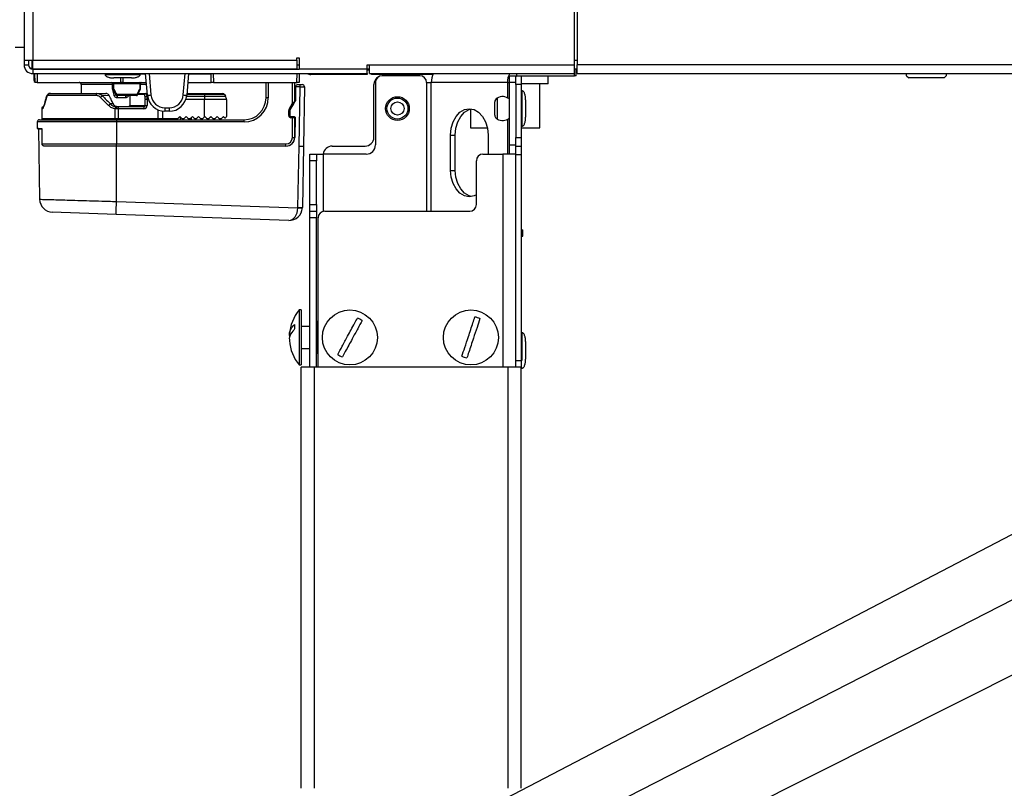
# Paper-space layout 'Sheet5' of a CAD drawing. Units: millimetres. Extents: x 0 to 382, y 0 to 276.
# Drawn here: x 140 to 162, y 79 to 97 of the extents above; entities that cross this region are included whole.
import ezdxf

# ---------------------------------------------------------------- set-up
doc = ezdxf.new("R2010")
doc.units = ezdxf.units.MM
doc.dimstyles.new('SLDDIMSTYLE4', dxfattribs={"dimtxt": 0.18, "dimasz": 3.302, "dimexe": 0, "dimexo": 0.0625, "dimgap": 0, "dimtad": 0, "dimtih": 1, "dimtoh": 1, "dimdec": 0, "dimrnd": 1e-09, "dimzin": 0, "dimdsep": 46, "dimtxsty": 'Standard', "dimblk1": 'NONE', "dimblk2": 'NONE', "dimsah": 1, "dimcen": 0.09, "dimadec": 0, "dimazin": 0, "dimtfac": 3.302, "dimtdec": 0, "dimtofl": 0, "dimtmove": 0, "dimatfit": 3, "dimldrblk": 'NONE', "dimfxl": 0, "dimfrac": 2, "dimtolj": 1, "dimtzin": 0, "dimarcsym": 0})

# ---------------------------------------------------------------- blocks, each defined once
blk = doc.blocks.new('_None')

psp = doc.layouts.new('Sheet5')

# ---------------------------------------------------------------- linework, layer by layer
at = {"color": 7, "linetype": 'Continuous', "lineweight": 25}
for p, q in [((140.206, 164.42), (140.206, 95.625)), ((152.781, 99.27), (152.781, 95.52)), ((152.706, 97.52), (152.706, 95.52)), ((140.006, 95.92), (140.206, 95.92)), ((140.206, 95.625), (140.406, 95.625)), ((140.206, 95.625), (140.206, 95.52)), ((140.306, 95.625), (140.306, 95.52)), ((140.406, 95.625), (146.406, 95.625)), ((140.406, 95.425), (140.406, 95.625)), ((146.406, 95.675), (146.456, 95.675)), ((146.406, 95.625), (146.406, 95.675)), ((146.406, 95.625), (146.406, 95.425)), ((146.456, 95.675), (146.456, 95.42)), ((140.206, 95.52), (140.306, 95.52)), ((140.38, 95.42), (140.337, 95.449)), ((140.406, 95.425), (146.406, 95.425)), ((140.406, 95.42), (140.406, 95.32)), ((140.406, 95.42), (146.456, 95.42)), ((141.069, 95.42), (141.069, 95.425)), ((141.256, 95.42), (141.256, 95.425)), ((142.246, 95.425), (142.246, 95.42)), ((142.646, 95.42), (142.646, 95.425)), ((142.958, 95.42), (142.958, 95.425)), ((143.955, 95.425), (143.955, 95.42)), ((144.455, 95.42), (144.455, 95.425)), ((145.656, 95.42), (145.656, 95.425)), ((145.844, 95.425), (145.844, 95.42)), ((146.356, 95.425), (146.356, 95.42)), ((146.406, 95.52), (146.456, 95.52)), ((148.006, 95.42), (146.456, 95.42)), ((148.006, 95.52), (148.056, 95.52)), ((148.006, 95.42), (148.006, 95.52)), ((148.006, 95.32), (148.006, 95.42)), ((148.056, 95.42), (148.006, 95.42)), ((148.006, 95.407), (148.056, 95.407)), ((148.056, 95.52), (152.706, 95.52)), ((148.056, 95.32), (148.056, 95.52)), ((152.706, 95.52), (152.706, 95.32)), ((152.781, 95.42), (152.706, 95.42)), ((152.713, 95.27), (152.713, 95.42)), ((152.757, 95.27), (152.757, 95.42)), ((231.731, 95.52), (152.781, 95.52)), ((152.781, 95.32), (152.781, 95.52)), ((140.406, 95.32), (148.006, 95.32)), ((140.425, 95.32), (140.425, 95.17)), ((140.435, 95.17), (140.425, 95.17)), ((140.456, 95.12), (140.453, 95.32)), ((140.506, 95.12), (140.456, 95.12)), ((140.503, 95.32), (140.506, 95.12)), ((140.506, 95.12), (142.403, 95.12)), ((142.046, 95.32), (142.046, 95.3)), ((142.646, 95.22), (142.247, 95.22)), ((142.453, 95.12), (142.403, 95.12)), ((142.454, 95.21), (142.453, 95.12)), ((142.453, 95.12), (142.984, 95.12)), ((142.846, 95.3), (142.846, 95.32)), ((143.01, 94.83), (142.967, 95.32)), ((143.946, 95.32), (143.903, 94.83)), ((143.928, 95.12), (144.46, 95.12)), ((144.46, 95.12), (144.456, 95.32)), ((144.51, 95.12), (144.46, 95.12)), ((144.506, 95.32), (144.51, 95.12)), ((144.51, 95.12), (146.406, 95.12)), ((145.706, 94.77), (145.706, 95.12)), ((146.356, 95.12), (146.356, 94.687)), ((146.406, 95.12), (146.41, 95.32)), ((146.456, 95.12), (146.406, 95.12)), ((146.46, 95.32), (146.456, 95.12)), ((147.906, 95.3), (146.726, 95.3)), ((147.906, 95.3), (147.906, 95.32)), ((148.006, 95.3), (147.906, 95.3)), ((148.006, 95.32), (148.006, 95.3)), ((148.056, 95.32), (152.706, 95.32)), ((148.106, 95.3), (148.106, 95.32)), ((149.502, 95.3), (148.106, 95.3)), ((148.193, 95.12), (148.193, 93.7)), ((149.204, 95.27), (148.343, 95.27)), ((149.354, 95.12), (149.46, 95.12)), ((151.192, 95.12), (149.46, 95.12)), ((151.192, 95.12), (151.236, 95.12)), ((151.236, 95.27), (151.386, 95.27)), ((151.236, 95.12), (151.236, 95.27)), ((151.386, 95.12), (151.236, 95.12)), ((151.236, 93.7), (151.236, 95.12)), ((151.386, 95.27), (151.386, 95.248)), ((151.386, 95.27), (151.506, 95.27)), ((151.386, 95.07), (151.386, 95.248)), ((151.506, 95.27), (152.713, 95.27)), ((151.506, 95.27), (151.506, 95.07)), ((152.119, 95.09), (152.119, 95.27)), ((152.757, 95.27), (152.713, 95.27)), ((152.781, 95.32), (231.731, 95.32)), ((160.266, 95.27), (160.266, 95.32)), ((160.266, 95.27), (160.316, 95.22)), ((161.116, 95.22), (160.316, 95.22)), ((161.116, 95.22), (161.166, 95.27)), ((161.166, 95.32), (161.166, 95.27)), ((141.506, 95.07), (141.506, 94.87)), ((142.218, 94.974), (142.218, 95.07)), ((142.22, 94.954), (142.218, 94.974)), ((142.219, 95.095), (142.219, 94.976)), ((142.252, 94.826), (142.22, 94.954)), ((142.223, 94.966), (142.292, 94.834)), ((142.243, 95.095), (142.836, 95.095)), ((142.243, 94.976), (142.243, 95.095)), ((142.784, 94.835), (142.85, 94.966)), ((142.836, 95.095), (142.836, 94.976)), ((142.853, 94.976), (142.853, 95.095)), ((146.379, 95.019), (146.373, 94.703)), ((146.379, 95.019), (146.379, 95.021)), ((146.479, 95.019), (146.379, 95.019)), ((146.429, 95.07), (146.479, 95.07)), ((146.455, 93.67), (146.479, 95.019)), ((146.479, 95.019), (146.479, 95.07)), ((146.479, 95.07), (146.529, 95.07)), ((146.579, 95.019), (146.555, 93.67)), ((148.156, 93.87), (148.156, 95.07)), ((151.506, 95.07), (151.386, 95.07)), ((151.386, 95.07), (151.386, 93.87)), ((152.119, 95.09), (151.506, 95.09)), ((151.506, 95.07), (151.506, 93.87)), ((151.526, 94.925), (151.506, 94.925)), ((151.925, 94.09), (151.925, 95.09)), ((140.713, 94.777), (140.659, 94.594)), ((141.843, 94.82), (140.753, 94.82)), ((140.798, 94.87), (141.856, 94.87)), ((141.856, 94.87), (142.063, 94.87)), ((142.139, 94.821), (141.991, 94.812)), ((142.762, 94.82), (142.312, 94.82)), ((142.769, 94.845), (142.313, 94.845)), ((142.514, 94.77), (142.32, 94.77)), ((142.61, 94.82), (142.61, 94.595)), ((142.802, 94.87), (142.965, 94.87)), ((142.957, 94.78), (142.942, 94.845)), ((143.006, 94.73), (142.962, 94.73)), ((142.962, 94.595), (142.962, 94.73)), ((142.965, 94.87), (142.967, 94.87)), ((142.967, 94.87), (143.006, 94.87)), ((142.992, 94.845), (143.001, 94.805)), ((143.006, 94.73), (143.006, 94.595)), ((143.907, 94.87), (144.306, 94.87)), ((144.306, 94.845), (144.306, 94.87)), ((144.306, 94.87), (144.72, 94.87)), ((144.763, 94.845), (144.306, 94.845)), ((144.306, 94.845), (144.306, 94.805)), ((144.306, 94.805), (144.306, 94.73)), ((144.306, 94.805), (144.786, 94.805)), ((144.806, 94.73), (144.306, 94.73)), ((144.306, 94.335), (144.306, 94.73)), ((144.763, 94.845), (144.786, 94.805)), ((144.806, 94.73), (144.806, 94.343)), ((145.756, 94.77), (145.706, 94.77)), ((146.25, 94.496), (146.372, 94.698)), ((146.306, 94.644), (146.356, 94.687)), ((146.353, 94.674), (146.328, 94.631)), ((146.356, 94.673), (146.356, 94.687)), ((146.373, 94.703), (146.372, 94.698)), ((150.906, 94.375), (150.906, 94.676)), ((151.606, 94.723), (151.606, 94.328)), ((140.606, 94.52), (140.606, 94.295)), ((142.235, 94.629), (142.167, 94.629)), ((142.279, 94.295), (142.279, 94.522)), ((142.347, 94.52), (142.303, 94.52)), ((142.304, 94.57), (142.349, 94.57)), ((142.347, 94.52), (142.347, 94.295)), ((142.924, 94.52), (142.347, 94.52)), ((142.349, 94.57), (142.927, 94.57)), ((142.612, 94.595), (142.962, 94.595)), ((142.962, 94.595), (143.006, 94.595)), ((143.408, 94.542), (143.505, 94.542)), ((143.408, 94.542), (143.408, 94.464)), ((143.505, 94.464), (143.408, 94.464)), ((143.505, 94.542), (143.505, 94.464)), ((146.221, 94.365), (146.221, 94.484)), ((146.246, 94.484), (146.221, 94.484)), ((146.228, 94.509), (146.306, 94.644)), ((146.25, 94.496), (146.228, 94.509)), ((146.246, 94.484), (146.246, 94.365)), ((146.247, 94.365), (146.247, 94.483)), ((146.328, 94.631), (146.25, 94.496)), ((146.328, 94.631), (146.306, 94.644)), ((150.353, 94.51), (150.353, 94.09)), ((140.506, 94.22), (140.506, 94.07)), ((140.556, 94.27), (142.306, 94.27)), ((142.279, 94.295), (142.347, 94.295)), ((142.306, 94.27), (142.306, 94.22)), ((142.306, 94.27), (145.206, 94.27)), ((145.206, 94.22), (142.306, 94.22)), ((142.306, 94.22), (142.306, 93.72)), ((142.347, 94.295), (143.257, 94.295)), ((143.257, 94.295), (143.356, 94.295)), ((143.356, 94.27), (143.356, 94.295)), ((143.356, 94.295), (143.703, 94.295)), ((143.703, 94.295), (143.687, 94.279)), ((143.703, 94.295), (143.749, 94.341)), ((143.749, 94.341), (143.794, 94.295)), ((143.756, 94.333), (143.756, 94.27)), ((143.794, 94.295), (143.844, 94.295)), ((143.798, 94.292), (143.794, 94.295)), ((143.844, 94.295), (143.84, 94.292)), ((143.844, 94.295), (143.89, 94.341)), ((143.89, 94.341), (143.935, 94.295)), ((143.935, 94.295), (143.985, 94.295)), ((143.939, 94.292), (143.935, 94.295)), ((143.985, 94.295), (143.981, 94.292)), ((143.985, 94.295), (144.031, 94.341)), ((144.031, 94.341), (144.076, 94.295)), ((144.076, 94.295), (144.126, 94.295)), ((144.08, 94.292), (144.076, 94.295)), ((144.126, 94.295), (144.122, 94.292)), ((144.126, 94.295), (144.172, 94.341)), ((144.172, 94.341), (144.217, 94.295)), ((144.217, 94.295), (144.267, 94.295)), ((144.221, 94.292), (144.217, 94.295)), ((144.256, 94.27), (144.256, 94.287)), ((144.267, 94.295), (144.263, 94.292)), ((144.267, 94.295), (144.306, 94.335)), ((144.313, 94.341), (144.306, 94.335)), ((144.358, 94.295), (144.313, 94.341)), ((144.358, 94.295), (144.408, 94.295)), ((144.362, 94.292), (144.358, 94.295)), ((144.4, 94.289), (144.382, 94.27)), ((144.408, 94.295), (144.404, 94.292)), ((144.454, 94.341), (144.408, 94.295)), ((144.499, 94.295), (144.454, 94.341)), ((144.497, 94.297), (144.474, 94.32)), ((144.499, 94.295), (144.549, 94.295)), ((144.503, 94.292), (144.499, 94.295)), ((144.524, 94.27), (144.505, 94.289)), ((144.549, 94.295), (144.545, 94.292)), ((144.595, 94.341), (144.549, 94.295)), ((144.64, 94.295), (144.595, 94.341)), ((144.64, 94.295), (144.69, 94.295)), ((144.644, 94.292), (144.64, 94.295)), ((144.69, 94.295), (144.686, 94.292)), ((144.736, 94.341), (144.69, 94.295)), ((144.755, 94.322), (144.736, 94.341)), ((145.206, 94.22), (145.206, 94.27)), ((146.246, 94.365), (146.221, 94.365)), ((146.306, 94.315), (146.271, 94.315)), ((146.356, 94.34), (146.272, 94.34)), ((146.306, 93.87), (146.306, 94.315)), ((146.356, 94.315), (146.306, 94.315)), ((146.356, 94.34), (146.366, 94.33)), ((146.356, 94.315), (146.356, 94.34)), ((146.356, 94.315), (146.356, 93.87)), ((146.366, 94.33), (146.358, 93.867)), ((140.506, 94.07), (140.613, 94.07)), ((140.531, 94.06), (140.559, 92.463)), ((140.613, 94.07), (140.613, 93.72)), ((150.353, 94.09), (150.368, 94.09)), ((150.368, 94.09), (150.733, 94.09)), ((151.506, 94.125), (151.526, 94.125)), ((151.506, 94.09), (151.925, 94.09)), ((146.306, 93.87), (146.356, 93.87)), ((149.902, 93.12), (149.902, 93.92)), ((149.902, 93.92), (150.008, 93.92)), ((150.008, 93.12), (150.008, 93.92)), ((150.751, 93.92), (150.751, 93.49)), ((151.386, 93.87), (151.506, 93.87)), ((151.386, 93.67), (151.386, 93.87)), ((151.506, 93.87), (151.506, 93.67)), ((140.613, 93.72), (142.306, 93.72)), ((142.306, 93.67), (140.664, 93.67)), ((142.306, 93.72), (146.156, 93.72)), ((142.306, 93.67), (142.306, 93.72)), ((142.306, 92.413), (142.306, 93.67)), ((146.158, 93.67), (142.306, 93.67)), ((146.156, 93.67), (146.156, 93.72)), ((146.431, 92.276), (146.455, 93.67)), ((146.455, 93.67), (146.555, 93.67)), ((146.555, 93.67), (146.531, 92.276)), ((147.206, 93.67), (147.956, 93.67)), ((151.236, 93.7), (151.386, 93.7)), ((151.236, 93.49), (151.236, 93.7)), ((151.386, 93.67), (151.506, 93.67)), ((151.386, 93.49), (151.386, 93.67)), ((151.506, 93.67), (151.506, 93.47)), ((146.703, 93.49), (146.853, 93.49)), ((146.703, 93.34), (146.703, 93.49)), ((146.853, 93.34), (146.703, 93.34)), ((146.703, 92.34), (146.703, 93.34)), ((146.853, 93.49), (146.853, 93.34)), ((146.853, 93.49), (147.003, 93.49)), ((146.853, 92.34), (146.853, 93.34)), ((147.983, 93.49), (147.003, 93.49)), ((150.486, 92.34), (150.486, 93.34)), ((150.636, 93.49), (151.086, 93.49)), ((151.386, 93.49), (151.086, 93.49)), ((151.386, 88.765), (151.386, 93.49)), ((151.506, 93.47), (151.386, 93.47)), ((151.506, 93.47), (151.506, 88.795)), ((149.902, 93.12), (150.008, 93.12)), ((142.306, 92.413), (146.43, 92.269)), ((146.703, 92.34), (146.853, 92.34)), ((146.703, 92.19), (146.703, 92.34)), ((146.853, 92.34), (146.853, 92.19)), ((142.296, 92.118), (140.848, 92.169)), ((146.22, 91.981), (142.296, 92.118)), ((146.703, 92.19), (146.853, 92.19)), ((146.703, 92.04), (146.703, 92.19)), ((146.853, 92.04), (146.703, 92.04)), ((146.703, 88.645), (146.703, 92.04)), ((146.853, 92.19), (146.853, 92.04)), ((146.853, 88.645), (146.853, 92.04)), ((146.889, 88.645), (146.889, 92.04)), ((147.039, 92.19), (150.336, 92.19)), ((151.506, 91.77), (151.546, 91.77)), ((151.546, 91.62), (151.546, 91.77)), ((151.506, 91.62), (151.546, 91.62)), ((146.506, 89.945), (146.456, 89.945)), ((146.456, 89.945), (146.456, 88.788)), ((146.506, 89.945), (146.506, 88.788)), ((146.356, 89.618), (146.356, 89.516)), ((146.703, 89.57), (146.506, 89.57)), ((146.889, 89.68), (146.863, 89.68)), ((151.526, 89.425), (151.506, 89.425)), ((146.506, 89.07), (146.703, 89.07)), ((151.606, 89.225), (151.606, 88.825)), ((146.863, 88.96), (146.889, 88.96)), ((146.456, 88.788), (146.456, 88.695)), ((146.456, 88.695), (146.506, 88.695)), ((146.506, 88.788), (146.506, 88.695)), ((146.506, 79.07), (146.506, 88.645)), ((146.806, 88.645), (146.506, 88.645)), ((146.806, 79.07), (146.806, 88.645)), ((151.206, 88.645), (146.806, 88.645)), ((151.206, 79.07), (151.206, 88.645)), ((151.506, 88.645), (151.206, 88.645)), ((151.386, 88.795), (151.506, 88.795)), ((151.386, 88.645), (151.386, 88.765)), ((151.506, 88.795), (151.506, 88.645)), ((151.506, 79.07), (151.506, 88.645)), ((151.506, 88.625), (151.526, 88.625))]:
    psp.add_line(p, q, dxfattribs=at)
at = {"color": 8, "linetype": 'Continuous', "lineweight": 25}
for p, q in [((140.406, 164.42), (140.406, 95.625)), ((140.38, 95.625), (140.38, 95.424)), ((152.781, 95.62), (152.706, 95.62)), ((141.119, 95.425), (141.119, 95.42)), ((143.038, 95.425), (143.038, 95.42)), ((143.875, 95.42), (143.875, 95.425)), ((145.794, 95.42), (145.794, 95.425)), ((146.306, 95.42), (146.306, 95.425)), ((140.435, 95.32), (140.435, 95.17)), ((140.456, 95.17), (140.435, 95.17)), ((142.403, 95.12), (142.404, 95.21)), ((142.968, 95.303), (142.846, 95.303)), ((143.047, 95.32), (143.09, 94.834)), ((143.823, 94.834), (143.866, 95.32)), ((144.457, 95.303), (143.944, 95.303)), ((145.756, 95.12), (145.756, 94.77)), ((146.306, 94.644), (146.306, 95.12)), ((146.726, 95.32), (146.726, 95.3)), ((149.354, 95.12), (149.354, 92.19)), ((149.46, 92.19), (149.46, 95.12)), ((151.192, 95.12), (151.192, 94.77)), ((151.405, 95.27), (151.405, 95.32)), ((142.218, 95.07), (141.506, 95.07)), ((142.218, 94.974), (142.219, 94.974)), ((142.219, 95.095), (142.243, 95.095)), ((142.219, 94.976), (142.243, 94.976)), ((142.22, 94.954), (142.228, 94.957)), ((142.836, 95.095), (142.853, 95.095)), ((142.853, 94.976), (142.836, 94.976)), ((142.989, 95.07), (142.853, 95.07)), ((142.612, 94.82), (142.612, 94.595)), ((142.942, 94.845), (142.79, 94.845)), ((143.008, 94.845), (142.992, 94.845)), ((143.001, 94.805), (143.013, 94.805)), ((143.032, 94.73), (143.006, 94.73)), ((144.306, 94.73), (143.881, 94.73)), ((143.9, 94.805), (144.306, 94.805)), ((144.306, 94.845), (143.904, 94.845)), ((150.958, 94.763), (150.958, 94.288)), ((140.624, 94.52), (140.606, 94.52)), ((140.659, 94.607), (140.659, 94.594)), ((142.61, 94.595), (142.612, 94.595)), ((143.257, 94.295), (143.257, 94.494)), ((143.356, 94.468), (143.356, 94.295)), ((142.306, 94.22), (140.506, 94.22)), ((140.606, 94.295), (142.279, 94.295)), ((144.015, 94.27), (144.015, 94.326)), ((146.271, 94.34), (146.271, 94.315)), ((146.306, 94.34), (146.306, 94.315)), ((151.192, 94.281), (151.192, 93.49)), ((140.613, 94.06), (140.531, 94.06)), ((147.003, 93.49), (147.003, 92.186)), ((151.086, 93.49), (151.086, 88.645)), ((146.863, 89.68), (146.863, 89.32)), ((146.863, 89.32), (146.863, 88.96)), ((151.526, 88.625), (151.526, 88.641))]:
    psp.add_line(p, q, dxfattribs=at)
at = {"color": 7, "linetype": 'Continuous', "lineweight": 25, "flags": 128}
for points in [[(142.843, 95.12), (142.842, 95.12), (142.84, 95.118), (142.839, 95.116), (142.838, 95.113), (142.837, 95.109), (142.836, 95.105), (142.836, 95.1), (142.836, 95.095)], [(142.222, 94.965), (142.222, 94.965), (142.223, 94.966), (142.223, 94.966)], [(142.85, 94.965), (142.85, 94.966), (142.85, 94.966)], [(142.29, 94.834), (142.291, 94.834), (142.292, 94.834)], [(142.785, 94.834), (142.785, 94.835), (142.784, 94.835)], [(149.902, 93.92), (149.916, 94.076), (149.959, 94.22), (150.026, 94.345), (150.114, 94.44), (150.216, 94.5), (150.326, 94.52), (150.436, 94.5), (150.538, 94.44), (150.626, 94.345), (150.694, 94.22), (150.736, 94.076), (150.751, 93.92)], [(150.008, 93.92), (150.023, 94.076), (150.065, 94.22), (150.132, 94.345), (150.22, 94.44), (150.323, 94.5), (150.379, 94.516)], [(150.486, 92.565), (150.436, 92.541), (150.326, 92.52), (150.216, 92.541), (150.114, 92.601), (150.026, 92.696), (149.959, 92.82), (149.916, 92.965), (149.902, 93.12)], [(150.379, 92.525), (150.323, 92.541), (150.22, 92.601), (150.132, 92.696), (150.065, 92.82), (150.023, 92.965), (150.008, 93.12)]]:
    psp.add_lwpolyline(points, dxfattribs=at)
at = {"color": 7, "linetype": 'Continuous', "lineweight": 25}
for centre, radius in [((148.692, 94.525), 0.27), ((148.692, 94.525), 0.238), ((148.692, 94.525), 0.15), ((147.612, 89.32), 0.625), ((150.362, 89.32), 0.625)]:
    psp.add_circle(centre, radius, dxfattribs=at)
for centre, radius, start, end in [((140.406, 95.52), 0.2, 180, 270), ((140.406, 95.52), 0.1, 180, 270), ((140.475, 95.17), 0.05, 180, 248.219), ((141.456, 95.07), 0.05, 0, 90), ((142.194, 95.095), 0.025, 0, 90), ((142.075, 95.102), 0.168, 357.8739, 6.4019), ((142.878, 95.095), 0.025, 90, 180), ((146.726, 95.52), 0.22, 245.38, 270), ((148.356, 95.07), 0.2, 117.448, 180), ((148.343, 95.12), 0.15, 90, 180), ((149.204, 95.12), 0.15, 0, 90), ((149.836, 95.126), 0.376, 148.8859, 180.8853), ((151.568, 95.126), 0.376, 148.8859, 180.8853), ((142.244, 94.976), 0.025, 180, 207.5813), ((142.828, 94.976), 0.025, 333.5838, 0), ((146.429, 95.02), 0.05, 90, 179), ((146.529, 95.02), 0.05, 359, 90), ((140.804, 94.777), 0.0931, 88.9294, 172.7264), ((142.312, 94.845), 0.025, 207.5938, 269.9994), ((140.57, 94.839), 1.743, 359.3835, 0.2055), ((143.049, 94.783), 0.728, 177.0492, 180.9832), ((142.572, 94.782), 0.0591, 139.5748, 191.375), ((142.741, 94.84), 0.0287, 317.8965, 11.6508), ((142.762, 94.845), 0.025, 270, 333.2976), ((142.966, 94.846), 0.0242, 92.0458, 181.9092), ((142.969, 94.847), 0.0233, 93.6721, 179.0016), ((143.009, 94.739), 0.0668, 96.8578, 141.7964), ((143.02, 95.405), 0.575, 269.0258, 276.9796), ((143.408, 94.864), 0.4, 185, 270), ((143.408, 94.862), 0.32, 185, 270), ((143.505, 94.862), 0.32, 270, 355), ((143.505, 94.864), 0.4, 270, 355), ((143.893, 95.405), 0.575, 263.0204, 270.9742), ((144.72, 94.82), 0.05, 30, 90), ((144.656, 94.73), 0.15, 0, 30), ((145.206, 94.77), 0.55, 270, 0), ((145.206, 94.77), 0.5, 270, 0), ((146.331, 94.687), 0.025, 329.9314, 0), ((151.006, 94.676), 0.1, 119.1964, 180), ((151.081, 94.542), 0.254, 52.3499, 119.1964), ((140.656, 94.52), 0.05, 90, 180), ((143.062, 94.454), 0.786, 171.3985, 175.0527), ((142.599, 94.533), 0.252, 171.4517, 182.8306), ((143.176, 94.533), 0.252, 171.4517, 182.8306), ((146.271, 94.484), 0.05, 149.9314, 180), ((146.271, 94.484), 0.025, 149.9314, 180), ((146.272, 94.483), 0.025, 149, 180), ((140.556, 94.22), 0.05, 90, 180), ((140.631, 94.295), 0.025, 180, 270), ((142.668, 94.289), 0.389, 179.0788, 182.7655), ((142.473, 94.289), 0.126, 177.1694, 188.5483), ((143.383, 94.289), 0.126, 177.1694, 188.5483), ((144.453, 94.299), 0.03, 45, 123.2623), ((146.271, 94.365), 0.05, 180, 270), ((146.271, 94.365), 0.025, 180, 234.232), ((146.272, 94.365), 0.025, 180, 270), ((146.331, 94.315), 0.025, 0, 83.1836), ((151.006, 94.375), 0.1, 180, 240.8036), ((151.081, 94.509), 0.254, 240.8036, 307.6501), ((140.541, 94.06), 0.01, 90, 181), ((146.156, 93.87), 0.15, 270, 0), ((146.156, 93.87), 0.2, 270, 0), ((146.158, 93.87), 0.2, 270, 359), ((147.956, 93.87), 0.2, 270, 0), ((147.206, 93.47), 0.2, 90, 174.2608), ((147.983, 93.7), 0.21, 270, 0), ((150.636, 93.34), 0.15, 90, 180), ((140.859, 92.468), 0.3, 181.1439, 268), ((22.139, 96.536), 120.238, 357.89425, 358.03471), ((146.231, 92.281), 0.3, 268, 357.0006), ((146.231, 92.279), 0.2, 357.0006, 359), ((146.53, 93.699), 1.434, 266.0036, 269.9964), ((146.481, 93.708), 1.434, 268.0016, 271.9984), ((146.231, 92.281), 0.3, 357.0006, 359), ((150.336, 92.34), 0.15, 270, 0), ((147.039, 92.04), 0.15, 90, 180), ((147.236, 89.32), 1, 141.2605, 175.9073), ((147.612, 89.32), 0.474, 54.302, 68.8403), ((150.362, 89.32), 0.474, 64.302, 78.8403), ((146.863, 89.69), 0.01, 180, 270), ((147.236, 89.321), 1, 184.1379, 218.7395), ((146.863, 88.95), 0.01, 90, 180), ((147.612, 89.32), 0.474, 234.302, 248.8403), ((150.362, 89.32), 0.474, 244.302, 258.8403)]:
    psp.add_arc(centre, radius, start, end, dxfattribs=at)
at = {"color": 8, "linetype": 'Continuous', "lineweight": 25}
for centre, radius, start, end in [((140.485, 95.17), 0.0501, 179.9187, 235.3399), ((142.545, 94.391), 0.659, 117.314, 119.2828), ((142.816, 94.934), 0.0467, 43.9513, 65.7285), ((141.884, 96.23), 1.451, 284.6651, 286.2822), ((138.915, 101.338), 7.328, 297.4413, 297.6241), ((142.745, 94.793), 0.0581, 46.9483, 65.1489)]:
    psp.add_arc(centre, radius, start, end, dxfattribs=at)
at = {"color": 7, "linetype": 'Continuous', "lineweight": 25}
for centre, major_axis, ratio, start_param, end_param in [((146.479, 95.02), (0.1, -0.001), 0.008724, 4.712617, 6.283109), ((142.989, 94.845), (0.0501, 0.0052), 0.245803, 2.579182, 2.744066), ((142.994, 94.82), (0.0544, -0.0214), 0.391496, 1.76311, 2.810308), ((142.923, 94.73), (0, 0.1), 0.392964, 4.712389, 5.235988), ((142.994, 94.82), (-0.0282, 0.0497), 0.199925, 5.122805, 6.170003), ((142.969, 94.73), (0, 0.15), 0.24533, 4.712389, 5.235988), ((142.924, 94.595), (0.0819, 0), 0.915289, 4.712389, 6.283185), ((142.927, 94.595), (0.0353, 0), 0.708641, 4.712389, 6.283185), ((146.231, 92.281), (0.01, 0.3), 0.66687, 3.141593, 4.694946)]:
    psp.add_ellipse(centre, major_axis=major_axis, ratio=ratio, start_param=start_param, end_param=end_param, dxfattribs=at)
for points, knots in [([(142.046, 95.3), (142.047, 95.298), (142.047, 95.293), (142.051, 95.282), (142.061, 95.269), (142.08, 95.255), (142.118, 95.237), (142.174, 95.223), (142.223, 95.221), (142.247, 95.22)], [0, 0, 0, 0, 0.03268, 0.067644, 0.148958, 0.251648, 0.3776, 0.681095, 1, 1, 1, 1]), ([(142.646, 95.22), (142.67, 95.221), (142.718, 95.223), (142.775, 95.237), (142.812, 95.255), (142.832, 95.269), (142.842, 95.282), (142.846, 95.293), (142.846, 95.298), (142.846, 95.3)], [0, 0, 0, 0, 0.318905, 0.6224, 0.748352, 0.851042, 0.932356, 0.96732, 1, 1, 1, 1]), ([(142.313, 94.845), (142.3, 94.87), (142.276, 94.913), (142.253, 94.957), (142.243, 94.976)], [0, 0, 0, 0, 0.559998, 1, 1, 1, 1]), ([(142.836, 94.976), (142.823, 94.952), (142.801, 94.908), (142.779, 94.865), (142.769, 94.845)], [0, 0, 0, 0, 0.559998, 1, 1, 1, 1]), ([(151.606, 94.723), (151.605, 94.748), (151.603, 94.796), (151.589, 94.853), (151.572, 94.891), (151.558, 94.91), (151.542, 94.923), (151.531, 94.925), (151.526, 94.925)], [0, 0, 0, 0, 0.314224, 0.614648, 0.740485, 0.844429, 0.928572, 1, 1, 1, 1]), ([(140.721, 94.818), (140.713, 94.795), (140.689, 94.724), (140.672, 94.653), (140.661, 94.606)], [0, 0, 0, 0, 0.325434, 1, 1, 1, 1]), ([(140.753, 94.82), (140.748, 94.82), (140.738, 94.818), (140.724, 94.803), (140.716, 94.784), (140.713, 94.777)], [0, 0, 0, 0, 0.277624, 0.698035, 1, 1, 1, 1]), ([(140.78, 94.866), (140.775, 94.865), (140.76, 94.862), (140.742, 94.848), (140.734, 94.834), (140.731, 94.829)], [0, 0, 0, 0, 0.236255, 0.725457, 1, 1, 1, 1]), ([(141.946, 94.777), (141.933, 94.787), (141.912, 94.805), (141.876, 94.818), (141.854, 94.819), (141.843, 94.82)], [0, 0, 0, 0, 0.427604, 0.696789, 1, 1, 1, 1]), ([(141.856, 94.87), (141.856, 94.87), (141.871, 94.87), (141.907, 94.866), (141.954, 94.845), (141.982, 94.822), (141.991, 94.812), (141.991, 94.812)], [0, 0, 0, 0, 0.000039, 0.301993, 0.722569, 0.999961, 1, 1, 1, 1]), ([(142.126, 94.594), (142.126, 94.594), (142.086, 94.634), (142.026, 94.695), (141.966, 94.756), (141.946, 94.777)], [0, 0, 0, 0, 0.000275, 0.657479, 1, 1, 1, 1]), ([(141.991, 94.812), (142.011, 94.791), (142.069, 94.73), (142.128, 94.669), (142.167, 94.629), (142.167, 94.629)], [0, 0, 0, 0, 0.342615, 0.999976, 1, 1, 1, 1]), ([(142.139, 94.821), (142.139, 94.821), (142.135, 94.83), (142.123, 94.847), (142.099, 94.864), (142.077, 94.87), (142.065, 94.87), (142.063, 94.87), (142.063, 94.87)], [0, 0, 0, 0, 0.000061, 0.30522, 0.610355, 0.915983, 0.999939, 1, 1, 1, 1]), ([(142.235, 94.629), (142.235, 94.629), (142.222, 94.655), (142.19, 94.719), (142.158, 94.783), (142.139, 94.821)], [0, 0, 0, 0, 0.000028, 0.401456, 1, 1, 1, 1]), ([(142.32, 94.77), (142.313, 94.771), (142.298, 94.772), (142.277, 94.784), (142.26, 94.802), (142.255, 94.818), (142.252, 94.826)], [0, 0, 0, 0, 0.223234, 0.47727, 0.736249, 1, 1, 1, 1]), ([(142.579, 94.826), (142.576, 94.818), (142.571, 94.802), (142.554, 94.783), (142.534, 94.772), (142.52, 94.771), (142.514, 94.77)], [0, 0, 0, 0, 0.2705559, 0.5415409, 0.8013696, 1, 1, 1, 1]), ([(140.659, 94.594), (140.653, 94.576), (140.644, 94.545), (140.632, 94.524), (140.626, 94.521), (140.624, 94.52)], [0, 0, 0, 0, 0.426724, 0.743562, 1, 1, 1, 1]), ([(140.659, 94.607), (140.658, 94.602), (140.653, 94.583), (140.647, 94.566), (140.641, 94.556), (140.642, 94.557), (140.642, 94.557)], [0, 0, 0, 0, 0.137196, 0.640522, 0.932032, 1, 1, 1, 1]), ([(142.279, 94.522), (142.266, 94.523), (142.225, 94.53), (142.171, 94.554), (142.138, 94.583), (142.126, 94.594)], [0, 0, 0, 0, 0.228948, 0.712198, 1, 1, 1, 1]), ([(142.167, 94.629), (142.167, 94.629), (142.176, 94.62), (142.202, 94.597), (142.244, 94.578), (142.275, 94.573), (142.285, 94.571)], [0, 0, 0, 0, 0.000045, 0.29037, 0.773206, 1, 1, 1, 1]), ([(142.305, 94.57), (142.305, 94.57), (142.299, 94.57), (142.287, 94.573), (142.266, 94.584), (142.248, 94.604), (142.238, 94.621), (142.235, 94.629), (142.235, 94.629)], [0, 0, 0, 0, 0.000062, 0.186399, 0.386109, 0.733237, 0.999938, 1, 1, 1, 1]), ([(142.303, 94.52), (142.303, 94.52), (142.295, 94.52), (142.287, 94.521), (142.279, 94.522)], [0, 0, 0, 0, 0.000277, 1, 1, 1, 1]), ([(142.285, 94.571), (142.291, 94.571), (142.298, 94.57), (142.304, 94.57), (142.304, 94.57)], [0, 0, 0, 0, 0.999685, 1, 1, 1, 1]), ([(142.61, 94.595), (142.61, 94.595), (142.61, 94.592), (142.609, 94.586), (142.605, 94.578), (142.599, 94.573), (142.593, 94.57), (142.589, 94.571), (142.588, 94.571)], [0, 0, 0, 0, 0.018479, 0.227598, 0.436722, 0.6546, 0.897525, 1, 1, 1, 1]), ([(142.588, 94.57), (142.591, 94.571), (142.596, 94.571), (142.603, 94.575), (142.608, 94.582), (142.611, 94.589), (142.612, 94.593), (142.612, 94.595)], [0, 0, 0, 0, 0.214483, 0.428844, 0.643293, 0.85795, 1, 1, 1, 1]), ([(143.666, 94.27), (143.666, 94.27), (143.67, 94.27), (143.678, 94.272), (143.684, 94.277), (143.687, 94.279)], [0, 0, 0, 0, 0.0114681, 0.5804687, 1, 1, 1, 1]), ([(143.798, 94.292), (143.801, 94.29), (143.806, 94.285), (143.816, 94.283), (143.825, 94.283), (143.834, 94.286), (143.838, 94.29), (143.84, 94.292)], [0, 0, 0, 0, 0.214002, 0.427881, 0.633643, 0.821267, 1, 1, 1, 1]), ([(143.939, 94.292), (143.942, 94.29), (143.947, 94.285), (143.957, 94.283), (143.966, 94.283), (143.975, 94.286), (143.979, 94.29), (143.981, 94.292)], [0, 0, 0, 0, 0.214002, 0.427881, 0.633643, 0.821267, 1, 1, 1, 1]), ([(144.08, 94.292), (144.083, 94.29), (144.088, 94.285), (144.098, 94.283), (144.107, 94.283), (144.116, 94.286), (144.12, 94.29), (144.122, 94.292)], [0, 0, 0, 0, 0.214002, 0.427881, 0.633643, 0.821267, 1, 1, 1, 1]), ([(144.221, 94.292), (144.224, 94.29), (144.229, 94.285), (144.239, 94.283), (144.248, 94.283), (144.257, 94.286), (144.261, 94.29), (144.263, 94.292)], [0, 0, 0, 0, 0.214002, 0.427881, 0.633643, 0.821267, 1, 1, 1, 1]), ([(144.362, 94.292), (144.365, 94.29), (144.37, 94.285), (144.38, 94.283), (144.39, 94.283), (144.398, 94.286), (144.403, 94.29), (144.404, 94.292)], [0, 0, 0, 0, 0.2167531, 0.4329048, 0.6534314, 0.8471777, 1, 1, 1, 1]), ([(144.503, 94.292), (144.506, 94.289), (144.512, 94.285), (144.522, 94.283), (144.532, 94.283), (144.54, 94.287), (144.544, 94.29), (144.545, 94.292)], [0, 0, 0, 0, 0.247489, 0.472688, 0.679633, 0.886914, 1, 1, 1, 1]), ([(144.644, 94.292), (144.646, 94.29), (144.653, 94.284), (144.664, 94.282), (144.677, 94.284), (144.684, 94.289), (144.686, 94.292)], [0, 0, 0, 0, 0.196366, 0.54939, 0.794447, 1, 1, 1, 1]), ([(144.755, 94.322), (144.759, 94.319), (144.772, 94.31), (144.797, 94.316), (144.806, 94.332), (144.806, 94.343), (144.806, 94.343)], [0, 0, 0, 0, 0.121099, 0.399748, 0.993892, 1, 1, 1, 1]), ([(151.526, 94.125), (151.531, 94.126), (151.542, 94.128), (151.558, 94.14), (151.572, 94.159), (151.589, 94.197), (151.603, 94.254), (151.605, 94.303), (151.606, 94.328)], [0, 0, 0, 0, 0.071428, 0.155571, 0.259515, 0.385352, 0.685776, 1, 1, 1, 1]), ([(140.666, 93.67), (140.663, 93.67), (140.653, 93.671), (140.638, 93.677), (140.624, 93.689), (140.615, 93.704), (140.613, 93.715), (140.613, 93.72)], [0, 0, 0, 0, 0.123481, 0.359828, 0.590186, 0.807575, 1, 1, 1, 1]), ([(140.664, 93.67), (140.662, 93.67), (140.659, 93.67), (140.657, 93.674), (140.657, 93.674)], [0, 0, 0, 0, 0.937694, 1, 1, 1, 1]), ([(147.335, 88.935), (147.368, 88.996), (147.439, 89.127), (147.571, 89.371), (147.691, 89.593), (147.761, 89.722), (147.783, 89.763)], [0, 0, 0, 0, 0.232642, 0.500758, 0.842891, 1, 1, 1, 1]), ([(150.156, 88.893), (150.178, 88.959), (150.226, 89.1), (150.313, 89.363), (150.393, 89.602), (150.439, 89.742), (150.454, 89.786)], [0, 0, 0, 0, 0.232642, 0.500758, 0.842891, 1, 1, 1, 1]), ([(150.568, 89.748), (150.546, 89.682), (150.499, 89.54), (150.411, 89.278), (150.331, 89.038), (150.285, 88.899), (150.27, 88.855)], [0, 0, 0, 0, 0.232642, 0.500758, 0.842891, 1, 1, 1, 1]), ([(146.251, 89.32), (146.246, 89.337), (146.223, 89.412), (146.266, 89.517), (146.335, 89.594), (146.356, 89.618)], [0, 0, 0, 0, 0.1683357, 0.7382801, 1, 1, 1, 1]), ([(147.889, 89.705), (147.856, 89.644), (147.785, 89.513), (147.653, 89.27), (147.533, 89.048), (147.463, 88.919), (147.441, 88.878)], [0, 0, 0, 0, 0.232642, 0.500758, 0.842891, 1, 1, 1, 1]), ([(146.356, 89.516), (146.326, 89.48), (146.262, 89.402), (146.224, 89.308), (146.242, 89.256), (146.245, 89.25)], [0, 0, 0, 0, 0.431485, 0.928764, 1, 1, 1, 1]), ([(151.606, 89.225), (151.605, 89.25), (151.603, 89.298), (151.589, 89.354), (151.572, 89.392), (151.558, 89.411), (151.544, 89.421), (151.534, 89.425), (151.529, 89.425), (151.526, 89.425)], [0, 0, 0, 0, 0.321428, 0.626622, 0.752682, 0.854756, 0.934591, 0.968508, 1, 1, 1, 1]), ([(151.526, 88.625), (151.529, 88.625), (151.534, 88.626), (151.544, 88.63), (151.558, 88.64), (151.572, 88.659), (151.589, 88.696), (151.603, 88.753), (151.605, 88.801), (151.606, 88.825)], [0, 0, 0, 0, 0.031492, 0.065409, 0.145244, 0.247318, 0.373378, 0.678572, 1, 1, 1, 1])]:
    psp.add_open_spline(points, degree=3, knots=knots, dxfattribs=at)
at = {"color": 8, "linetype": 'Continuous', "lineweight": 25}
for points, knots in [([(142.052, 95.3), (142.05, 95.3), (142.041, 95.3), (142.086, 95.3), (142.183, 95.3), (142.325, 95.3), (142.484, 95.3), (142.638, 95.3), (142.761, 95.3), (142.837, 95.3), (142.84, 95.3), (142.841, 95.3)], [0, 0, 0, 0, 0.028823, 0.153823, 0.278823, 0.403823, 0.528823, 0.653823, 0.778823, 0.903823, 1, 1, 1, 1]), ([(151.526, 94.133), (151.526, 94.132), (151.526, 94.13), (151.526, 94.194), (151.526, 94.31), (151.526, 94.46), (151.526, 94.62), (151.526, 94.766), (151.526, 94.872), (151.526, 94.926), (151.526, 94.92), (151.526, 94.918)], [0, 0, 0, 0, 0.074391, 0.199391, 0.324391, 0.449391, 0.574391, 0.699391, 0.824391, 0.949391, 1, 1, 1, 1]), ([(140.642, 94.558), (140.641, 94.557), (140.634, 94.553), (140.626, 94.54), (140.625, 94.527), (140.624, 94.52)], [0, 0, 0, 0, 0.100011, 0.550006, 1, 1, 1, 1]), ([(140.564, 92.463), (140.565, 92.463), (140.565, 92.463), (140.622, 92.461), (140.726, 92.458), (140.878, 92.454), (141.069, 92.448), (141.296, 92.442), (141.551, 92.434), (141.828, 92.426), (142.083, 92.419), (142.245, 92.414), (142.306, 92.413)], [0, 0, 0, 0, 0.073783, 0.17953, 0.288343, 0.3941, 0.502922, 0.608712, 0.717569, 0.823402, 0.932303, 1, 1, 1, 1]), ([(151.526, 88.8), (151.526, 88.823), (151.526, 88.888), (151.526, 89.026), (151.526, 89.182), (151.526, 89.315), (151.526, 89.407), (151.526, 89.419), (151.526, 89.425)], [0, 0, 0, 0, 0.1004093, 0.2803274, 0.4602456, 0.6401637, 0.8200819, 1, 1, 1, 1])]:
    psp.add_open_spline(points, degree=3, knots=knots, dxfattribs=at)
at = {"color": 7, "linetype": 'Continuous', "lineweight": 25}
for points in [[(140.798, 94.87), (140.793, 94.87), (140.781, 94.868), (140.765, 94.856), (140.755, 94.84), (140.753, 94.827), (140.753, 94.82)], [(141.856, 94.87), (141.855, 94.87), (141.851, 94.868), (141.847, 94.856), (141.843, 94.84), (141.843, 94.827), (141.843, 94.82)], [(141.991, 94.812), (141.99, 94.811), (141.986, 94.81), (141.974, 94.802), (141.96, 94.791), (141.95, 94.781), (141.946, 94.777)], [(142.167, 94.629), (142.166, 94.628), (142.163, 94.627), (142.153, 94.619), (142.14, 94.608), (142.131, 94.599), (142.126, 94.594)], [(142.304, 94.57), (142.304, 94.57), (142.303, 94.568), (142.303, 94.556), (142.303, 94.54), (142.303, 94.527), (142.303, 94.52)]]:
    psp.add_open_spline(points, degree=3, dxfattribs=at)

# ---------------------------------------------------------------- leaders
at = {"color": 7, "linetype": 'Continuous', "lineweight": 0, "has_arrowhead": 0}
for points in [[(185.687, 95.155), (0, 0)], [(197.108, 93.601), (0, 0)], [(204.734, 93.47), (0, 0)], [(177.34, 92.5), (0, 0)], [(182.851, 91.772), (0, 0)], [(225.823, 88.763), (0, 0)]]:
    psp.add_leader(points, dimstyle='SLDDIMSTYLE4', dxfattribs=at)

doc.saveas('drawing.dxf')
